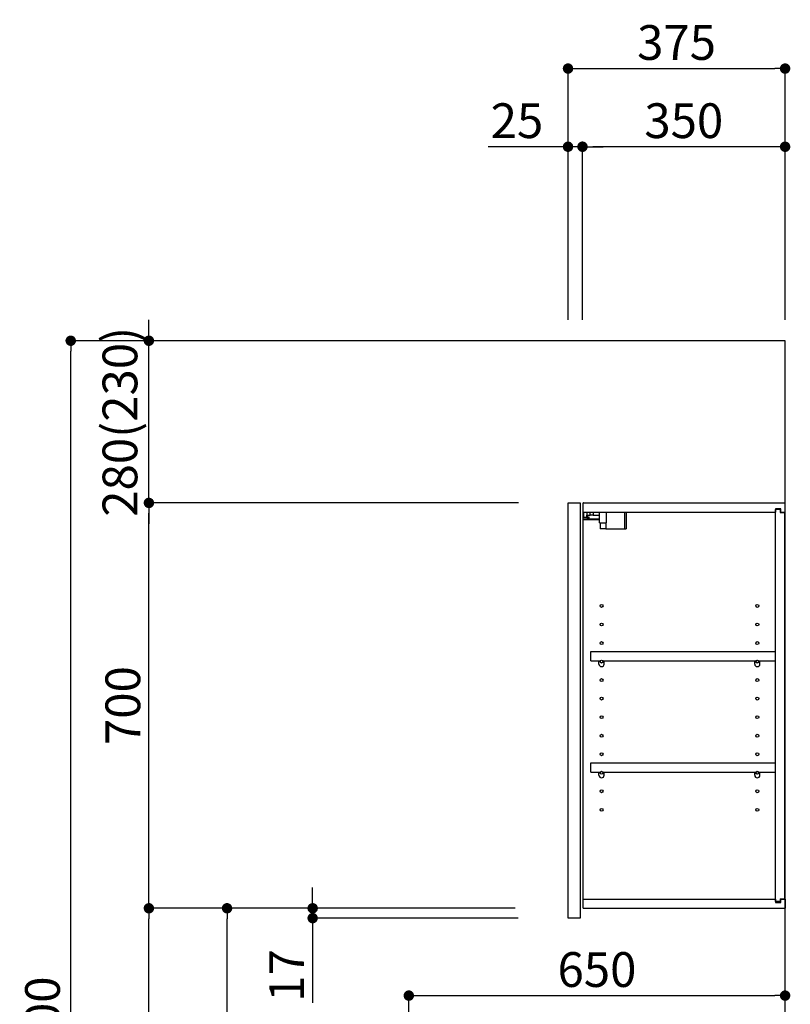
# Model space of a CAD drawing. Extents: x 163 to 26287, y 210 to 8610.
# Drawn here: x 7580 to 8912, y 3289 to 4989 of the extents above; entities that cross this region are included whole.
import ezdxf

# ---------------------------------------------------------------- set-up
doc = ezdxf.new("R2010")
doc.units = 0
doc.header["$LTSCALE"] = 50
doc.header["$MEASUREMENT"] = 0
doc.layers.get('0').update_dxf_attribs({"linetype": 'CONTINUOUS'})
for name, color, linetype in [('111-壁仕上', 3, 'CONTINUOUS'), ('122-扉', 6, 'CONTINUOUS'), ('130-穴加工', 9, 'CONTINUOUS'), ('141-パーツ', 31, 'CONTINUOUS'), ('166-寸法B', 11, 'CONTINUOUS')]:
    doc.layers.add(name, color=color, linetype=linetype)
doc.styles.add('KH001', font='txt')
doc.dimstyles.new('KH1xx030', dxfattribs={"dimscale": 30, "dimtxt": 2, "dimasz": 0.6, "dimexe": 0.3, "dimexo": 1.2, "dimgap": 0.5, "dimtad": 3, "dimdec": 1, "dimdsep": 46, "dimlunit": 6, "dimtxsty": 'KH001', "dimblk": 'DOT', "dimcen": 1, "dimdle": 1, "dimclrd": 256, "dimclre": 256, "dimclrt": 256, "dimadec": 0, "dimazin": 0, "dimtfac": 1, "dimtdec": 1, "dimtix": 1, "dimtmove": 2, "dimatfit": 3, "dimldrblk": 'CLOSEDBLANK', "dimfxl": 1, "dimtolj": 1, "dimtzin": 0, "dimlwd": -1, "dimlwe": -1, "dimarcsym": 0})

# ---------------------------------------------------------------- blocks, each defined once
blk = doc.blocks.new('_Dot')
at = {"color": 0, "linetype": 'ByBlock', "lineweight": -2}
blk.add_line((-0.5, 0), (-1, 0), dxfattribs=at)
at = {"color": 0, "linetype": 'ByBlock', "const_width": 0.5}
blk.add_lwpolyline([(-0.25, 0, 1), (0.25, 0, 1)], format="xyb", close=True, dxfattribs=at)
blk = doc.blocks.new('*D193')
at = {"layer": '166-寸法B', "transparency": 16777216}
for p, q in [((8527.7, 4471.1), (8527.7, 4914.1)), ((8902.7, 4471.1), (8902.7, 4914.1)), ((8545.7, 4905.1), (8884.7, 4905.1))]:
    blk.add_line(p, q, dxfattribs=at)
at = {"layer": '166-寸法B', "transparency": 16777216, "xscale": 18, "yscale": 18, "zscale": 18, "rotation": 180}
blk.add_blockref('_Dot', (8527.7, 4905.1), dxfattribs=at)
at = {"layer": '166-寸法B', "transparency": 16777216, "xscale": 18, "yscale": 18, "zscale": 18}
blk.add_blockref('_Dot', (8902.7, 4905.1), dxfattribs=at)
at = {"layer": '166-寸法B', "transparency": 16777216, "insert": (8715.2, 4950.1), "char_height": 60, "attachment_point": 5, "style": 'KH001'}
blk.add_mtext('\\A1;375', dxfattribs=at)
blk = doc.blocks.new('_ClosedBlank')
at = {"color": 0, "linetype": 'ByBlock', "lineweight": -2}
for p, q in [((-1, 0.167), (0, 0)), ((-1, 0.167), (-1, -0.167)), ((0, 0), (-1, -0.167))]:
    blk.add_line(p, q, dxfattribs=at)
blk = doc.blocks.new('*D194')
at = {"layer": '166-寸法B', "linetype": 'ByBlock', "transparency": 16777216}
for p, q in [((8552.7, 4471.1), (8552.7, 4779.1)), ((8902.7, 4471.1), (8902.7, 4779.1)), ((8884.7, 4770.1), (8570.7, 4770.1))]:
    blk.add_line(p, q, dxfattribs=at)
at = {"layer": '166-寸法B', "transparency": 16777216, "xscale": 18, "yscale": 18, "zscale": 18, "rotation": 180}
blk.add_blockref('_Dot', (8552.7, 4770.1), dxfattribs=at)
at = {"layer": '166-寸法B', "transparency": 16777216, "xscale": 18, "yscale": 18, "zscale": 18}
blk.add_blockref('_Dot', (8902.7, 4770.1), dxfattribs=at)
at = {"layer": '166-寸法B', "transparency": 16777216, "insert": (8727.7, 4815.1), "char_height": 60, "attachment_point": 5, "style": 'KH001'}
blk.add_mtext('\\A1;350', dxfattribs=at)
blk = doc.blocks.new('*D195')
at = {"layer": '166-寸法B', "linetype": 'ByBlock', "transparency": 16777216}
for p, q in [((8527.7, 4471.1), (8527.7, 4779.1)), ((8552.7, 4471.1), (8552.7, 4779.1)), ((8527.7, 4770.1), (8389.6, 4770.1)), ((8509.7, 4770.1), (8491.7, 4770.1)), ((8552.7, 4770.1), (8527.7, 4770.1)), ((8570.7, 4770.1), (8588.7, 4770.1))]:
    blk.add_line(p, q, dxfattribs=at)
at = {"layer": '166-寸法B', "transparency": 16777216, "xscale": 18, "yscale": 18, "zscale": 18}
blk.add_blockref('_Dot', (8527.7, 4770.1), dxfattribs=at)
at = {"layer": '166-寸法B', "transparency": 16777216, "xscale": 18, "yscale": 18, "zscale": 18, "rotation": 180}
blk.add_blockref('_Dot', (8552.7, 4770.1), dxfattribs=at)
at = {"layer": '166-寸法B', "transparency": 16777216, "insert": (8439.5, 4815.1), "char_height": 60, "attachment_point": 5, "style": 'KH001'}
blk.add_mtext('\\A1;25', dxfattribs=at)
blk = doc.blocks.new('*D197')
at = {"layer": '166-寸法B', "transparency": 16777216}
for p, q in [((8436.6, 3455.1), (7929.7, 3455.1)), ((7938.7, 2913.1), (7938.7, 3437.1)), ((8216.7, 2895.1), (7929.7, 2895.1))]:
    blk.add_line(p, q, dxfattribs=at)
at = {"layer": '166-寸法B', "transparency": 16777216, "xscale": 18, "yscale": 18, "zscale": 18}
for p, rotation in [((7938.7, 3455.1), 90), ((7938.7, 2895.1), 270)]:
    blk.add_blockref('_Dot', p, dxfattribs=dict(at, rotation=rotation))
at = {"layer": '166-寸法B', "transparency": 16777216, "insert": (7893.7, 3175.1), "char_height": 60, "attachment_point": 5, "rotation": 90, "style": 'KH001'}
blk.add_mtext('\\A1;560', dxfattribs=at)
blk = doc.blocks.new('*D198')
at = {"layer": '166-寸法B', "transparency": 16777216}
for p, q in [((8442.4, 4155.1), (7794.7, 4155.1)), ((7803.7, 3473.1), (7803.7, 4137.1)), ((8436.6, 3455.1), (7794.7, 3455.1))]:
    blk.add_line(p, q, dxfattribs=at)
at = {"layer": '166-寸法B', "transparency": 16777216, "xscale": 18, "yscale": 18, "zscale": 18}
for p, rotation in [((7803.7, 4155.1), 90), ((7803.7, 3455.1), 270)]:
    blk.add_blockref('_Dot', p, dxfattribs=dict(at, rotation=rotation))
at = {"layer": '166-寸法B', "transparency": 16777216, "insert": (7758.7, 3805.1), "char_height": 60, "attachment_point": 5, "rotation": 90, "style": 'KH001'}
blk.add_mtext('\\A1;700', dxfattribs=at)
blk = doc.blocks.new('*D199')
at = {"layer": '166-寸法B', "transparency": 16777216}
for p, q in [((8201.2, 4435.1), (7659.7, 4435.1)), ((7668.7, 2053.1), (7668.7, 4417.1)), ((8217.2, 2035.1), (7659.7, 2035.1))]:
    blk.add_line(p, q, dxfattribs=at)
at = {"layer": '166-寸法B', "transparency": 16777216, "xscale": 18, "yscale": 18, "zscale": 18}
for p, rotation in [((7668.7, 4435.1), 90), ((7668.7, 2035.1), 270)]:
    blk.add_blockref('_Dot', p, dxfattribs=dict(at, rotation=rotation))
at = {"layer": '166-寸法B', "transparency": 16777216, "insert": (7619.9, 3235.1), "char_height": 60, "attachment_point": 5, "rotation": 90, "style": 'KH001'}
blk.add_mtext('\\A1;2,400', dxfattribs=at)
blk = doc.blocks.new('*D200')
at = {"layer": '166-寸法B', "transparency": 16777216}
for p, q in [((8436.6, 3455.1), (7794.7, 3455.1)), ((7803.7, 2053.1), (7803.7, 3437.1)), ((8217.2, 2035.1), (7794.7, 2035.1))]:
    blk.add_line(p, q, dxfattribs=at)
at = {"layer": '166-寸法B', "transparency": 16777216, "xscale": 18, "yscale": 18, "zscale": 18}
for p, rotation in [((7803.7, 3455.1), 90), ((7803.7, 2035.1), 270)]:
    blk.add_blockref('_Dot', p, dxfattribs=dict(at, rotation=rotation))
at = {"layer": '166-寸法B', "transparency": 16777216, "insert": (7753.4, 2745.1), "char_height": 60, "attachment_point": 5, "rotation": 90, "style": 'KH001'}
blk.add_mtext('\\A1;1,420(1470)', dxfattribs=at)
blk = doc.blocks.new('*D206')
at = {"layer": '166-寸法B', "transparency": 16777216}
for p, q in [((8252.7, 2931.1), (8252.7, 3313.3)), ((8270.7, 3304.3), (8884.7, 3304.3)), ((8902.7, 2931.1), (8902.7, 3313.3))]:
    blk.add_line(p, q, dxfattribs=at)
at = {"layer": '166-寸法B', "transparency": 16777216, "xscale": 18, "yscale": 18, "zscale": 18, "rotation": 180}
blk.add_blockref('_Dot', (8252.7, 3304.3), dxfattribs=at)
at = {"layer": '166-寸法B', "transparency": 16777216, "xscale": 18, "yscale": 18, "zscale": 18}
blk.add_blockref('_Dot', (8902.7, 3304.3), dxfattribs=at)
at = {"layer": '166-寸法B', "transparency": 16777216, "insert": (8577.7, 3349.3), "char_height": 60, "attachment_point": 5, "style": 'KH001'}
blk.add_mtext('\\A1;650', dxfattribs=at)
blk = doc.blocks.new('*D209')
at = {"layer": '166-寸法B', "transparency": 16777216}
for p, q in [((8086.6, 3473.1), (8086.6, 3491.1)), ((8436.6, 3455.1), (8077.6, 3455.1)), ((8086.6, 3438.1), (8086.6, 3455.1)), ((8441.6, 3438.1), (8077.6, 3438.1)), ((8086.6, 3438.1), (8086.6, 3291.6)), ((8086.6, 3420.1), (8086.6, 3402.1))]:
    blk.add_line(p, q, dxfattribs=at)
at = {"layer": '166-寸法B', "transparency": 16777216, "xscale": 18, "yscale": 18, "zscale": 18}
for p, rotation in [((8086.6, 3455.1), 270), ((8086.6, 3438.1), 90)]:
    blk.add_blockref('_Dot', p, dxfattribs=dict(at, rotation=rotation))
at = {"layer": '166-寸法B', "transparency": 16777216, "insert": (8041.6, 3339.1), "char_height": 60, "attachment_point": 5, "rotation": 90, "style": 'KH001'}
blk.add_mtext('\\A1;17', dxfattribs=at)
blk = doc.blocks.new('*D210')
at = {"layer": '166-寸法B', "linetype": 'ByBlock', "transparency": 16777216}
for p, q in [((7803.7, 4453.1), (7803.7, 4471.1)), ((8491.7, 4435.1), (7794.7, 4435.1)), ((7803.7, 4155.1), (7803.7, 4435.1)), ((8442.4, 4155.1), (7794.7, 4155.1)), ((7803.7, 4137.1), (7803.7, 4119.1))]:
    blk.add_line(p, q, dxfattribs=at)
at = {"layer": '166-寸法B', "transparency": 16777216, "xscale": 18, "yscale": 18, "zscale": 18}
for p, rotation in [((7803.7, 4435.1), 270), ((7803.7, 4155.1), 90)]:
    blk.add_blockref('_Dot', p, dxfattribs=dict(at, rotation=rotation))
at = {"layer": '166-寸法B', "transparency": 16777216, "insert": (7753.7, 4295.1), "char_height": 60, "attachment_point": 5, "rotation": 90, "style": 'KH001'}
blk.add_mtext('\\A1;280(230)', dxfattribs=at)

msp = doc.modelspace()

# ---------------------------------------------------------------- linework, layer by layer
at = {"layer": '111-壁仕上', "ltscale": 2}
msp.add_lwpolyline([(8078.77, 2035.11), (8902.71, 2035.11), (8902.71, 4435.11), (8078.77, 4435.11)], dxfattribs=at)
at = {"layer": '122-扉', "color": 253}
for p, q in [((8527.71, 4155.11), (8548.71, 4155.11)), ((8527.71, 3438.11), (8527.71, 4155.11)), ((8548.71, 4155.11), (8548.71, 3438.11)), ((8553.71, 4139.11), (8553.71, 4155.11)), ((8554.21, 4155.11), (8553.71, 4155.11)), ((8554.21, 4155.11), (8902.71, 4155.11)), ((8902.71, 4139.11), (8902.71, 4155.11)), ((8553.71, 3471.11), (8553.71, 4139.11)), ((8553.71, 4139.11), (8886.21, 4139.11)), ((8895.31, 4145.12), (8886.21, 4145.12)), ((8886.21, 4145.12), (8886.21, 4139.11)), ((8894.21, 4143.61), (8886.21, 4143.61)), ((8886.21, 3466.61), (8886.21, 4143.61)), ((8894.21, 4143.61), (8894.21, 4138.61)), ((8894.21, 4138.61), (8902.21, 4138.61)), ((8895.31, 4139.11), (8895.31, 4145.12)), ((8895.31, 4139.11), (8902.71, 4139.11)), ((8902.21, 3471.61), (8902.21, 4138.61)), ((8567.21, 3882.36), (8567.21, 3898.36)), ((8567.21, 3898.36), (8885.71, 3898.36)), ((8885.71, 3898.36), (8885.71, 3882.36)), ((8567.21, 3882.36), (8581.21, 3882.36)), ((8590.21, 3882.36), (8850.21, 3882.36)), ((8859.21, 3882.36), (8885.71, 3882.36)), ((8567.21, 3690.36), (8567.21, 3706.36)), ((8567.21, 3706.36), (8885.71, 3706.36)), ((8567.21, 3690.36), (8581.21, 3690.36)), ((8590.21, 3690.36), (8850.21, 3690.36)), ((8859.21, 3690.36), (8885.71, 3690.36)), ((8885.71, 3706.36), (8885.71, 3690.36)), ((8553.71, 3455.11), (8553.71, 3471.11)), ((8553.71, 3471.11), (8886.21, 3471.11)), ((8886.21, 3471.11), (8886.21, 3465.11)), ((8894.21, 3471.61), (8894.21, 3466.61)), ((8894.21, 3471.61), (8902.21, 3471.61)), ((8895.31, 3465.11), (8895.31, 3471.11)), ((8895.31, 3471.11), (8902.71, 3471.11)), ((8902.71, 3471.11), (8902.71, 3455.11)), ((8553.71, 3455.11), (8902.71, 3455.11)), ((8894.21, 3466.61), (8886.21, 3466.61)), ((8886.21, 3465.11), (8895.31, 3465.11)), ((8548.71, 3438.11), (8527.71, 3438.11))]:
    msp.add_line(p, q, dxfattribs=at)
at = {"layer": '130-穴加工', "linetype": 'Continuous'}
for centre in [(8585.71, 3977.11), (8854.71, 3977.11), (8585.71, 3945.11), (8854.71, 3945.11), (8585.71, 3913.11), (8854.71, 3913.11), (8585.71, 3881.11), (8854.71, 3881.11), (8585.71, 3849.11), (8854.71, 3849.11), (8585.71, 3817.11), (8854.71, 3817.11), (8585.71, 3785.11), (8854.71, 3785.11), (8585.71, 3753.11), (8854.71, 3753.11), (8585.71, 3721.11), (8854.71, 3721.11), (8585.71, 3689.11), (8854.71, 3689.11), (8585.71, 3657.11), (8854.71, 3657.11), (8585.71, 3625.11), (8854.71, 3625.11)]:
    msp.add_circle(centre, 2.5, dxfattribs=at)
at = {"layer": '141-パーツ'}
for p, q in [((8555.21, 4129.61), (8555.21, 4139.11)), ((8560.21, 4139.11), (8560.21, 4134.11)), ((8560.21, 4134.11), (8566.21, 4134.11)), ((8560.21, 4131.61), (8560.21, 4134.11)), ((8560.21, 4131.61), (8560.21, 4129.61)), ((8564.71, 4129.61), (8560.21, 4131.61)), ((8566.21, 4134.11), (8566.21, 4139.11)), ((8571.21, 4134.11), (8566.21, 4134.11)), ((8571.21, 4139.11), (8571.21, 4134.11)), ((8571.21, 4134.11), (8582.21, 4134.11)), ((8582.21, 4120.61), (8582.21, 4139.11)), ((8594.21, 4120.61), (8594.21, 4139.11)), ((8625.21, 4139.11), (8625.21, 4110.11)), ((8628.21, 4139.11), (8628.21, 4110.11)), ((8582.21, 4127.11), (8554.21, 4127.11)), ((8582.21, 4126.11), (8554.21, 4126.11)), ((8560.21, 4129.61), (8555.21, 4129.61)), ((8560.21, 4129.61), (8564.71, 4129.61)), ((8582.21, 4120.61), (8594.21, 4120.61)), ((8583.21, 4120.61), (8583.21, 4110.11)), ((8593.21, 4120.61), (8593.21, 4110.11)), ((8593.21, 4110.11), (8583.21, 4110.11)), ((8593.21, 4110.11), (8625.21, 4110.11)), ((8625.21, 4110.11), (8628.21, 4110.11))]:
    msp.add_line(p, q, dxfattribs=at)
at = {"layer": '141-パーツ', "linetype": 'Continuous'}
for p, q in [((8581.21, 3876.86), (8581.21, 3882.36)), ((8581.21, 3882.36), (8583.84, 3882.36)), ((8587.58, 3882.36), (8590.21, 3882.36)), ((8590.21, 3876.86), (8590.21, 3882.36)), ((8850.21, 3876.86), (8850.21, 3882.36)), ((8850.21, 3882.36), (8852.84, 3882.36)), ((8856.58, 3882.36), (8859.21, 3882.36)), ((8859.21, 3876.86), (8859.21, 3882.36)), ((8581.21, 3684.86), (8581.21, 3690.36)), ((8581.21, 3690.36), (8583.84, 3690.36)), ((8587.58, 3690.36), (8590.21, 3690.36)), ((8590.21, 3684.86), (8590.21, 3690.36)), ((8850.21, 3684.86), (8850.21, 3690.36)), ((8850.21, 3690.36), (8852.84, 3690.36)), ((8856.58, 3690.36), (8859.21, 3690.36)), ((8859.21, 3684.86), (8859.21, 3690.36))]:
    msp.add_line(p, q, dxfattribs=at)
for centre in [(8585.71, 3881.11), (8854.71, 3881.11), (8585.71, 3689.11), (8854.71, 3689.11)]:
    msp.add_circle(centre, 2.25, dxfattribs=at)
for centre, start, end in [((8585.71, 3876.86), 180, 270), ((8585.71, 3876.86), 270, 0), ((8854.71, 3876.86), 180, 270), ((8854.71, 3876.86), 270, 0), ((8585.71, 3684.86), 180, 270), ((8585.71, 3684.86), 270, 0), ((8854.71, 3684.86), 180, 270), ((8854.71, 3684.86), 270, 0)]:
    msp.add_arc(centre, 4.5, start, end, dxfattribs=at)

# ---------------------------------------------------------------- dimensions: what is measured, and where the dimension line sits
at = {"layer": '166-寸法B'}
for base, p1, p2, picture, middle in [((8902.71, 4905.11), (8527.71, 4435.11), (8902.71, 4435.11), '*D193', (8715.21, 4950.11)), ((8902.71, 3304.31), (8252.71, 2895.11), (8902.71, 2895.11), '*D206', (8577.71, 3349.31))]:
    dim = msp.add_linear_dim(base=base, p1=p1, p2=p2, dimstyle='KH1xx030', dxfattribs=at)
    dim.commit()
    dim.dimension.update_dxf_attribs({"geometry": picture, "text_midpoint": middle})
dim = msp.add_linear_dim(base=(8527.71, 4770.11), p1=(8552.71, 4435.11), p2=(8527.71, 4435.11), dimstyle='KH1xx030', override={"dimtmove": 1, "dimfxl": 0.5, "dimarcsym": 1}, dxfattribs=at)
dim.commit()
dim.dimension.update_dxf_attribs({"geometry": '*D195', "text_midpoint": (8439.51, 4769.79), "dimtype": 128})
dim = msp.add_linear_dim(base=(8552.71, 4770.11), p1=(8902.71, 4435.11), p2=(8552.71, 4435.11), dimstyle='KH1xx030', override={"dimfxl": 0.5, "dimarcsym": 1}, dxfattribs=at)
dim.commit()
dim.dimension.update_dxf_attribs({"geometry": '*D194', "text_midpoint": (8727.71, 4815.11)})
for base, p1, p2, override, picture, middle in [((7803.68, 4435.11), (8478.42, 4155.11), (8527.71, 4435.11), {"dimpost": '(230)', "dimfxl": 0.5, "dimarcsym": 1}, '*D210', (7753.67, 4295.11)), ((7803.68, 4155.11), (8472.61, 3455.11), (8478.42, 4155.11), {"dimpost": ''}, '*D198', (7758.68, 3805.11)), ((7803.68, 3455.11), (8253.24, 2035.11), (8472.61, 3455.11), {"dimpost": '(1470)'}, '*D200', (7753.37, 2745.11))]:
    dim = msp.add_linear_dim(base=base, p1=p1, p2=p2, angle=90, dimstyle='KH1xx030', override=override, dxfattribs=at)
    dim.commit()
    dim.dimension.update_dxf_attribs({"geometry": picture, "text_midpoint": middle})
for base, p1, p2, picture, middle in [((7668.68, 4435.11), (8253.24, 2035.11), (8237.24, 4435.11), '*D199', (7619.87, 3235.11)), ((7938.68, 3455.11), (8252.71, 2895.11), (8472.61, 3455.11), '*D197', (7893.68, 3175.11))]:
    dim = msp.add_linear_dim(base=base, p1=p1, p2=p2, angle=90, dimstyle='KH1xx030', dxfattribs=at)
    dim.commit()
    dim.dimension.update_dxf_attribs({"geometry": picture, "text_midpoint": middle})
dim = msp.add_linear_dim(base=(8086.59, 3455.11), p1=(8477.61, 3438.11), p2=(8472.61, 3455.11), angle=90, dimstyle='KH1xx030', override={"dimtmove": 1}, dxfattribs=at)
dim.commit()
dim.dimension.update_dxf_attribs({"geometry": '*D209', "text_midpoint": (8085.41, 3339.13), "dimtype": 128})

doc.saveas('drawing.dxf')
